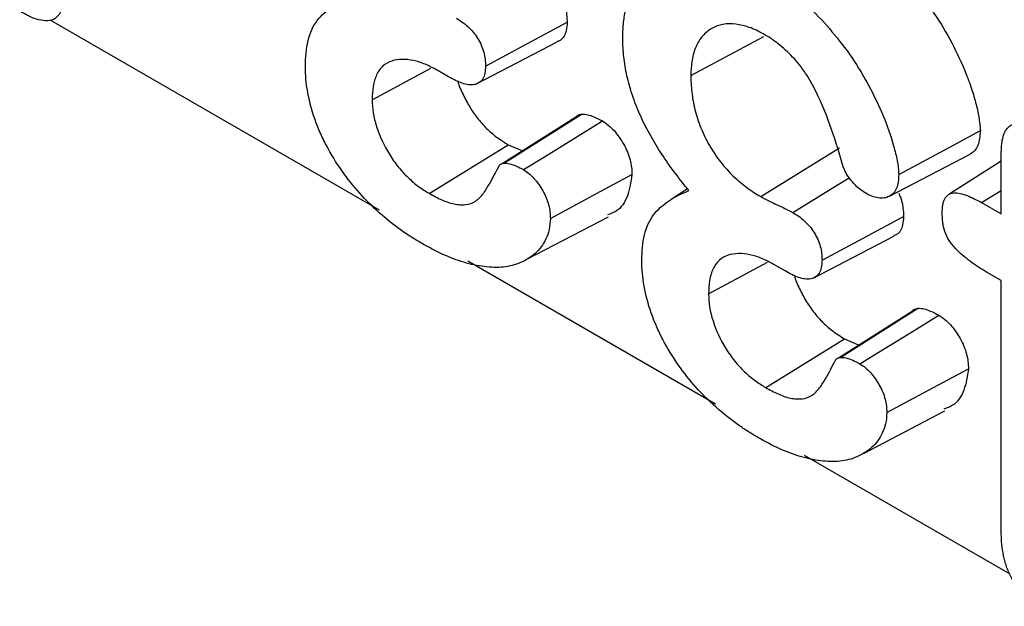
# Model space of a CAD drawing. Units: millimetres. Extents: x 30 to 832, y 10 to 584.
# Drawn here: x 782 to 788, y 441 to 444 of the extents above; entities that cross this region are included whole.
import ezdxf

# ---------------------------------------------------------------- set-up
doc = ezdxf.new("R2010")
doc.units = ezdxf.units.MM
doc.header["$LTSCALE"] = 2
doc.layers.get('0').update_dxf_attribs({"color": 1})
doc.layers.add('49506', color=7, linetype='Continuous')

# ---------------------------------------------------------------- blocks, each defined once
blk = doc.blocks.new('1117728-M_003_ISO_view')
for p, q in [((125.5438, -111.3473), (127.312, -112.368)), ((127.8373, -111.6909), (128.2711, -111.4646)), ((128.9897, -111.646), (129.3823, -111.4349)), ((127.275, -111.7761), (127.5915, -111.6056)), ((127.6865, -111.6525), (127.6254, -111.6172)), ((128.4049, -111.8534), (127.9874, -112.1175)), ((127.5822, -112.2797), (128.0067, -112.0178)), ((128.0067, -112.0178), (128.0892, -112.0531)), ((129.3657, -112.2968), (129.7899, -112.0347)), ((130.0578, -112.2952), (130.4923, -112.0686)), ((130.6599, -112.3907), (130.6599, -112.0681)), ((130.6599, -112.1067), (130.3827, -112.2829)), ((128.9725, -112.2555), (128.8837, -112.3119)), ((130.5542, -112.3297), (130.6599, -112.2644)), ((130.5542, -112.3297), (130.6599, -112.3907)), ((128.1117, -112.6324), (128.5465, -112.4055)), ((129.6475, -112.7359), (130.0813, -112.5096)), ((127.7895, -112.6436), (129.1222, -113.413)), ((129.0852, -112.8211), (129.4017, -112.6507)), ((129.4967, -112.6975), (129.4356, -112.6622)), ((130.6599, -112.7484), (130.581, -112.7029)), ((130.6599, -114.0988), (130.6599, -112.7484)), ((130.2151, -112.8984), (129.7976, -113.1625)), ((129.3924, -113.3247), (129.8169, -113.0628)), ((129.8169, -113.0628), (129.8994, -113.0981)), ((129.9219, -113.6774), (130.3567, -113.4505)), ((129.5997, -113.6886), (130.707, -114.3279))]:
    blk.add_line(p, q)
at = {"flags": 128}
for points in [[(127.8853, -111.5948), (128.1112, -111.4733), (128.3244, -111.3587)], [(127.9744, -112.1197), (128.0681, -112.0602), (128.2192, -111.9644), (128.3704, -111.8685)], [(128.0891, -112.1518), (128.2016, -112.0824), (128.3576, -111.9861), (128.5136, -111.8899)], [(130.1083, -112.1788), (130.2598, -112.0972), (130.4036, -112.0197), (130.5474, -111.9423)], [(128.234, -112.4148), (128.4821, -112.2813), (128.6731, -112.1785)], [(129.5385, -112.3828), (129.7731, -112.2378), (129.8419, -112.1953)], [(129.6955, -112.6398), (129.9214, -112.5183), (130.1346, -112.4037)], [(129.7846, -113.1647), (129.8783, -113.1052), (130.0294, -113.0094), (130.1806, -112.9135)], [(129.8993, -113.1968), (130.0118, -113.1274), (130.1678, -113.0312), (130.3238, -112.9349)], [(130.0442, -113.4598), (130.2923, -113.3263), (130.4833, -113.2235)]]:
    blk.add_lwpolyline(points, dxfattribs=at)
for points, knots in [([(129.8076, -110.8365), (129.827, -110.8485), (129.8647, -110.8718), (129.9194, -110.9093), (129.9703, -110.9473), (130.0176, -110.9858), (130.0887, -111.0504), (130.1821, -111.1502), (130.2908, -111.2932), (130.3863, -111.4496), (130.4525, -111.5892), (130.4968, -111.7039), (130.5229, -111.7893), (130.5409, -111.8691), (130.5452, -111.9183), (130.5474, -111.9423)], [0, 0, 0, 0, 0.056613, 0.109773, 0.159612, 0.206293, 0.250014, 0.374759, 0.500019, 0.623576, 0.749946, 0.81828, 0.882101, 0.942316, 1, 1, 1, 1]), ([(128.6234, -111.4484), (128.6239, -111.4208), (128.6245, -111.3939), (128.6294, -111.3429), (128.6336, -111.3182), (128.649, -111.2465), (128.6637, -111.2027), (128.7033, -111.1261), (128.728, -111.0933), (128.7854, -111.039), (128.818, -111.0177), (128.8902, -110.9881), (128.9293, -110.9792), (129.0127, -110.9741), (129.0563, -110.9766), (129.1466, -110.9941), (129.1933, -111.0088), (129.2641, -111.0374), (129.2877, -111.048), (129.3352, -111.072), (129.3592, -111.0852), (129.3833, -111.0985)], [0.0003393, 0.0003393, 0.0003393, 0.0003393, 0.0625, 0.0625, 0.125, 0.125, 0.25, 0.25, 0.375, 0.375, 0.5, 0.5, 0.625, 0.625, 0.75, 0.75, 0.875, 0.875, 0.9375, 0.9375, 0.9996996, 0.9996996, 0.9996996, 0.9996996]), ([(125.6239, -111.1461), (125.6234, -111.1666), (125.6228, -111.1868), (125.6197, -111.2252), (125.617, -111.2434), (125.6088, -111.2775), (125.6035, -111.2935), (125.5891, -111.3202), (125.5799, -111.3311), (125.5574, -111.3459), (125.5441, -111.3499), (125.5148, -111.352), (125.4989, -111.35), (125.4659, -111.3417), (125.4489, -111.3353), (125.4144, -111.3193), (125.3967, -111.3098), (125.3786, -111.3)], [0.0005196, 0.0005196, 0.0005196, 0.0005196, 0.125, 0.125, 0.25, 0.25, 0.375, 0.375, 0.5, 0.5, 0.625, 0.625, 0.75, 0.75, 0.875, 0.875, 0.9994703, 0.9994703, 0.9994703, 0.9994703]), ([(129.3833, -111.0985), (129.4047, -111.1114), (129.4259, -111.1243), (129.468, -111.1515), (129.4889, -111.166), (129.5515, -111.2126), (129.593, -111.247), (129.6728, -111.3231), (129.7117, -111.3653), (129.7864, -111.4539), (129.8223, -111.5005), (129.8891, -111.5982), (129.9199, -111.6492), (129.9763, -111.7542), (130.0023, -111.8081), (130.0473, -111.9159), (130.0654, -111.9702), (130.0884, -112.0517), (130.0953, -112.0785), (130.1026, -112.1172), (130.1045, -112.1298), (130.1069, -112.1542), (130.1076, -112.1663), (130.1083, -112.1788)], [0.0003389, 0.0003389, 0.0003389, 0.0003389, 0.0625, 0.0625, 0.125, 0.125, 0.25, 0.25, 0.375, 0.375, 0.5, 0.5, 0.625, 0.625, 0.75, 0.75, 0.875, 0.875, 0.9375, 0.9375, 0.96875, 0.96875, 0.9992198, 0.9992198, 0.9992198, 0.9992198]), ([(126.9157, -111.5982), (126.9164, -111.5731), (126.917, -111.5484), (126.9214, -111.5019), (126.9253, -111.4797), (126.9357, -111.4371), (126.9421, -111.417), (126.9583, -111.381), (126.9683, -111.3647), (127.002, -111.3204), (127.0295, -111.2971), (127.0736, -111.2664), (127.0888, -111.2571), (127.1205, -111.2408), (127.137, -111.2336), (127.1537, -111.2264), (127.1589, -111.2242), (127.1641, -111.2219), (127.1693, -111.2197)], [0.000753, 0.000753, 0.000753, 0.000753, 0.125, 0.125, 0.25, 0.25, 0.375, 0.375, 0.5, 0.5, 0.75, 0.75, 0.875, 0.875, 1, 1, 1, 1.038716, 1.038716, 1.038716, 1.038716]), ([(128.2941, -111.2259), (128.2956, -111.2285), (128.3045, -111.2451), (128.32, -111.292), (128.3227, -111.3321), (128.3244, -111.3587)], [0, 0, 0, 0, 0.059209, 0.37593, 1, 1, 1, 1]), ([(127.7283, -111.3378), (127.7392, -111.3445), (127.7497, -111.351), (127.7701, -111.3653), (127.78, -111.3734), (127.7998, -111.3913), (127.8094, -111.4011), (127.8269, -111.4217), (127.835, -111.4328), (127.8572, -111.4686), (127.8687, -111.4946), (127.8793, -111.5329), (127.8818, -111.5455), (127.8845, -111.5699), (127.8849, -111.5821), (127.8853, -111.5948)], [0.0019503, 0.0019503, 0.0019503, 0.0019503, 0.125, 0.125, 0.25, 0.25, 0.375, 0.375, 0.5, 0.5, 0.75, 0.75, 0.875, 0.875, 0.9972433, 0.9972433, 0.9972433, 0.9972433]), ([(128.3244, -111.3587), (128.3232, -111.3743), (128.3209, -111.4022), (128.3087, -111.4366), (128.2911, -111.4562), (128.2759, -111.4613), (128.2704, -111.4632)], [0, 0, 0, 0, 0.3180238, 0.5661887, 0.8427533, 1, 1, 1, 1]), ([(129.3805, -111.4219), (129.3804, -111.4219), (129.3803, -111.4218), (129.3802, -111.4218), (129.3679, -111.4151), (129.3553, -111.4083), (129.3297, -111.396), (129.3168, -111.3907), (129.2791, -111.3778), (129.2547, -111.3722), (129.2073, -111.3666), (129.1843, -111.3667), (129.1412, -111.3742), (129.1212, -111.3816), (129.085, -111.4026), (129.0686, -111.4158), (129.0397, -111.4479), (129.0273, -111.4671), (129.0081, -111.5111), (129.001, -111.5355), (128.9917, -111.5886), (128.9906, -111.6179), (128.9898, -111.6456), (128.9898, -111.6458), (128.9897, -111.6459), (128.9897, -111.646)], [-0.000538, -0.000538, -0.000538, -0.000538, 0, 0, 0, 0.0625, 0.0625, 0.125, 0.125, 0.25, 0.25, 0.375, 0.375, 0.5, 0.5, 0.625, 0.625, 0.75, 0.75, 0.875, 0.875, 1, 1, 1, 1.000562, 1.000562, 1.000562, 1.000562]), ([(128.9795, -112.2647), (128.9735, -112.2573), (128.9676, -112.2498), (128.9616, -112.2424), (128.9375, -112.2123), (128.9139, -112.1827), (128.8685, -112.1214), (128.847, -112.09), (128.8054, -112.0249), (128.7853, -111.9918), (128.7482, -111.9247), (128.7314, -111.8905), (128.7008, -111.821), (128.6869, -111.7859), (128.6633, -111.7162), (128.6537, -111.6816), (128.6383, -111.6125), (128.6324, -111.5786), (128.6253, -111.5127), (128.6243, -111.481), (128.6234, -111.4484)], [-0.030855, -0.030855, -0.030855, -0.030855, 0, 0, 0, 0.125, 0.125, 0.25, 0.25, 0.375, 0.375, 0.5, 0.5, 0.625, 0.625, 0.75, 0.75, 0.875, 0.875, 0.999408, 0.999408, 0.999408, 0.999408]), ([(129.8101, -112.1364), (129.7909, -112.0703), (129.7711, -112.0032), (129.7236, -111.8682), (129.6966, -111.8005), (129.6553, -111.7167), (129.6467, -111.7), (129.6282, -111.6668), (129.6182, -111.65), (129.5967, -111.6181), (129.5856, -111.603), (129.5623, -111.5736), (129.5501, -111.5594), (129.5127, -111.5194), (129.4864, -111.496), (129.4472, -111.4654), (129.4339, -111.4555), (129.407, -111.4376), (129.3937, -111.4298), (129.3808, -111.4221), (129.3807, -111.4221), (129.3806, -111.422), (129.3805, -111.4219)], [0.0007336, 0.0007336, 0.0007336, 0.0007336, 0.25, 0.25, 0.5, 0.5, 0.5625, 0.5625, 0.625, 0.625, 0.6875, 0.6875, 0.75, 0.75, 0.875, 0.875, 0.9375, 0.9375, 1, 1, 1, 1.0005137, 1.0005137, 1.0005137, 1.0005137]), ([(127.6254, -111.6172), (127.6253, -111.6172), (127.6252, -111.6171), (127.6251, -111.6171), (127.6041, -111.6059), (127.5826, -111.5944), (127.5391, -111.5759), (127.5176, -111.5693), (127.4552, -111.5563), (127.4153, -111.556), (127.3632, -111.5733), (127.3471, -111.5818), (127.3264, -111.6005), (127.3202, -111.6076), (127.3088, -111.623), (127.3036, -111.6315), (127.2948, -111.6505), (127.2913, -111.6605), (127.2851, -111.6812), (127.2825, -111.6922), (127.2767, -111.7267), (127.2758, -111.7517), (127.275, -111.7754), (127.275, -111.7757), (127.275, -111.7759), (127.275, -111.7761)], [-0.000569, -0.000569, -0.000569, -0.000569, 0, 0, 0, 0.125, 0.125, 0.25, 0.25, 0.5, 0.5, 0.625, 0.625, 0.6875, 0.6875, 0.75, 0.75, 0.8125, 0.8125, 0.875, 0.875, 1, 1, 1, 1.001213, 1.001213, 1.001213, 1.001213]), ([(127.5404, -112.548), (127.5211, -112.5366), (127.5021, -112.5253), (127.4643, -112.5013), (127.4455, -112.4885), (127.3889, -112.4475), (127.3515, -112.4181), (127.2785, -112.3529), (127.2426, -112.3177), (127.1745, -112.2413), (127.1418, -112.2003), (127.0814, -112.1137), (127.0533, -112.0682), (127.0165, -111.9979), (127.0049, -111.974), (126.9839, -111.9262), (126.9745, -111.9023), (126.9495, -111.8298), (126.9368, -111.7814), (126.9239, -111.7106), (126.9206, -111.6874), (126.9167, -111.6426), (126.9162, -111.6207), (126.9157, -111.5982)], [0.0002399, 0.0002399, 0.0002399, 0.0002399, 0.0625, 0.0625, 0.125, 0.125, 0.25, 0.25, 0.375, 0.375, 0.5, 0.5, 0.625, 0.625, 0.6875, 0.6875, 0.75, 0.75, 0.875, 0.875, 0.9375, 0.9375, 0.9995682, 0.9995682, 0.9995682, 0.9995682]), ([(127.8853, -111.5948), (127.8845, -111.6087), (127.8837, -111.6217), (127.8793, -111.6448), (127.8757, -111.655), (127.8652, -111.6716), (127.8582, -111.6786), (127.8426, -111.6892), (127.8339, -111.6929), (127.8051, -111.6985), (127.7826, -111.6948), (127.7358, -111.6792), (127.7119, -111.6665), (127.6865, -111.6525)], [0.0024047, 0.0024047, 0.0024047, 0.0024047, 0.125, 0.125, 0.25, 0.25, 0.375, 0.375, 0.5, 0.5, 0.75, 0.75, 0.9994367, 0.9994367, 0.9994367, 0.9994367]), ([(127.7361, -111.6744), (127.7362, -111.6753), (127.74, -111.6992), (127.7648, -111.7492), (127.7998, -111.8179), (127.8455, -111.8823), (127.8964, -111.9377), (127.9512, -111.9835), (127.9882, -112.0064), (128.0067, -112.0178)], [0, 0, 0, 0, 0.006713, 0.171453, 0.337832, 0.500966, 0.668906, 0.834371, 1, 1, 1, 1]), ([(128.9897, -111.646), (128.9897, -111.6461), (128.9897, -111.6463), (128.9897, -111.6464), (128.9899, -111.6604), (128.99, -111.6747), (128.9915, -111.7046), (128.9931, -111.7199), (128.9967, -111.7502), (128.9987, -111.7653), (129.0041, -111.7968), (129.0076, -111.813), (129.0156, -111.845), (129.02, -111.861), (129.0306, -111.8939), (129.0368, -111.9105), (129.0499, -111.9425), (129.0568, -111.9586), (129.0724, -111.991), (129.081, -112.0069), (129.1079, -112.0532), (129.128, -112.0831), (129.1606, -112.1245), (129.1717, -112.1376), (129.1944, -112.163), (129.2063, -112.1754), (129.2425, -112.2098), (129.2667, -112.2295), (129.3035, -112.2573), (129.3161, -112.2662), (129.3411, -112.2823), (129.3534, -112.2895), (129.3655, -112.2967), (129.3656, -112.2967), (129.3656, -112.2968), (129.3657, -112.2968)], [-0.00057, -0.00057, -0.00057, -0.00057, 0, 0, 0, 0.0625, 0.0625, 0.125, 0.125, 0.1875, 0.1875, 0.25, 0.25, 0.3125, 0.3125, 0.375, 0.375, 0.4375, 0.4375, 0.5, 0.5, 0.625, 0.625, 0.6875, 0.6875, 0.75, 0.75, 0.875, 0.875, 0.9375, 0.9375, 1, 1, 1, 1.000466, 1.000466, 1.000466, 1.000466]), ([(127.275, -111.7761), (127.275, -111.7764), (127.275, -111.7766), (127.275, -111.7768), (127.2759, -111.7987), (127.2768, -111.8215), (127.2843, -111.8708), (127.2907, -111.8962), (127.3151, -111.972), (127.3386, -112.0223), (127.382, -112.0929), (127.3979, -112.1156), (127.4319, -112.1577), (127.4499, -112.177), (127.4868, -112.2125), (127.506, -112.2286), (127.5444, -112.2563), (127.5633, -112.268), (127.5818, -112.2795), (127.582, -112.2796), (127.5821, -112.2796), (127.5822, -112.2797)], [-0.001375, -0.001375, -0.001375, -0.001375, 0, 0, 0, 0.125, 0.125, 0.25, 0.25, 0.5, 0.5, 0.625, 0.625, 0.75, 0.75, 0.875, 0.875, 1, 1, 1, 1.000799, 1.000799, 1.000799, 1.000799]), ([(128.3704, -111.8685), (128.3735, -111.8656), (128.3797, -111.86), (128.3911, -111.855), (128.4043, -111.853), (128.4191, -111.8536), (128.4402, -111.8568), (128.472, -111.8686), (128.4983, -111.8821), (128.5136, -111.8899)], [0, 0, 0, 0, 0.097355, 0.191604, 0.285041, 0.392475, 0.499575, 0.710914, 1, 1, 1, 1]), ([(128.5136, -111.8899), (128.5244, -111.897), (128.546, -111.9112), (128.5767, -111.9412), (128.6046, -111.9767), (128.6292, -112.0155), (128.6496, -112.057), (128.664, -112.0992), (128.6717, -112.1403), (128.6726, -112.1658), (128.6731, -112.1785)], [0, 0, 0, 0, 0.124954, 0.24987, 0.372312, 0.499981, 0.624814, 0.750012, 0.874964, 1, 1, 1, 1]), ([(130.6599, -112.0681), (130.6607, -112.0376), (130.6619, -112.0088), (130.6735, -111.9588), (130.6834, -111.9374), (130.7056, -111.9169), (130.7143, -111.9122), (130.7339, -111.9065), (130.7446, -111.9054), (130.767, -111.9073), (130.7789, -111.9104), (130.8031, -111.9198), (130.8158, -111.9263), (130.8289, -111.9331)], [0.0006904, 0.0006904, 0.0006904, 0.0006904, 0.25, 0.25, 0.5, 0.5, 0.625, 0.625, 0.75, 0.75, 0.875, 0.875, 0.9976519, 0.9976519, 0.9976519, 0.9976519]), ([(130.5474, -111.9423), (130.5451, -111.9705), (130.5417, -112.0128), (130.5182, -112.052), (130.5008, -112.063), (130.4922, -112.0684)], [0, 0, 0, 0, 0.502449, 0.754778, 1, 1, 1, 1]), ([(127.5822, -112.2797), (127.5823, -112.2798), (127.5824, -112.2799), (127.5825, -112.2799), (127.6041, -112.2921), (127.627, -112.3047), (127.6603, -112.319), (127.6713, -112.3233), (127.6934, -112.331), (127.7045, -112.3342), (127.7264, -112.339), (127.7371, -112.3404), (127.7579, -112.3415), (127.7679, -112.3413), (127.7975, -112.3382), (127.8161, -112.3316), (127.8472, -112.3106), (127.8604, -112.2969), (127.8839, -112.2663), (127.894, -112.2495), (127.9232, -112.1992), (127.9413, -112.1644), (127.959, -112.1294)], [-0.000686, -0.000686, -0.000686, -0.000686, 0, 0, 0, 0.125, 0.125, 0.1875, 0.1875, 0.25, 0.25, 0.3125, 0.3125, 0.375, 0.375, 0.5, 0.5, 0.625, 0.625, 0.75, 0.75, 0.9972191, 0.9972191, 0.9972191, 0.9972191]), ([(127.959, -112.1294), (127.9626, -112.1258), (127.9654, -112.1231), (127.9727, -112.1193), (127.977, -112.1182), (127.987, -112.1173), (127.9927, -112.1174), (128.0038, -112.1181), (128.0094, -112.119), (128.0381, -112.1254), (128.0631, -112.138), (128.0891, -112.1518)], [0.0089055, 0.0089055, 0.0089055, 0.0089055, 0.125, 0.125, 0.25, 0.25, 0.375, 0.375, 0.5, 0.5, 0.9948587, 0.9948587, 0.9948587, 0.9948587]), ([(128.0891, -112.1518), (128.0996, -112.1588), (128.1093, -112.1652), (128.1279, -112.1804), (128.1371, -112.1891), (128.1545, -112.2088), (128.1631, -112.2199), (128.1793, -112.2429), (128.1869, -112.2547), (128.2073, -112.2911), (128.2181, -112.3167), (128.2281, -112.3543), (128.2304, -112.3665), (128.2331, -112.3904), (128.2335, -112.4023), (128.234, -112.4148)], [0.0031175, 0.0031175, 0.0031175, 0.0031175, 0.125, 0.125, 0.25, 0.25, 0.375, 0.375, 0.5, 0.5, 0.75, 0.75, 0.875, 0.875, 0.9971458, 0.9971458, 0.9971458, 0.9971458]), ([(129.9281, -112.2775), (129.9153, -112.2689), (129.9032, -112.2607), (129.8808, -112.242), (129.8697, -112.2305), (129.848, -112.2051), (129.8379, -112.1919), (129.8251, -112.1712), (129.8211, -112.164), (129.8151, -112.1511), (129.8129, -112.1449), (129.8101, -112.1364)], [0.0051511, 0.0051511, 0.0051511, 0.0051511, 0.25, 0.25, 0.5, 0.5, 0.75, 0.75, 0.875, 0.875, 0.9972316, 0.9972316, 0.9972316, 0.9972316]), ([(128.6731, -112.1785), (128.6671, -112.2187), (128.6548, -112.3002), (128.6044, -112.3738), (128.5574, -112.3898), (128.5412, -112.3953)], [0, 0, 0, 0, 0.389168, 0.789836, 1, 1, 1, 1]), ([(130.1083, -112.1788), (130.1077, -112.1929), (130.1071, -112.2063), (130.1036, -112.2305), (130.1004, -112.2417), (130.0919, -112.2621), (130.0865, -112.2711), (130.0736, -112.2855), (130.0658, -112.2912), (130.0484, -112.3), (130.0391, -112.3031), (130.0194, -112.3059), (130.0087, -112.3056), (129.9863, -112.3024), (129.9751, -112.2996), (129.9525, -112.2905), (129.9406, -112.2842), (129.9281, -112.2775)], [0.0026269, 0.0026269, 0.0026269, 0.0026269, 0.125, 0.125, 0.25, 0.25, 0.375, 0.375, 0.5, 0.5, 0.625, 0.625, 0.75, 0.75, 0.875, 0.875, 0.9973456, 0.9973456, 0.9973456, 0.9973456]), ([(128.7259, -112.6432), (128.7266, -112.6181), (128.7272, -112.5934), (128.7316, -112.5469), (128.7355, -112.5247), (128.7459, -112.4821), (128.7522, -112.462), (128.7685, -112.426), (128.7785, -112.4097), (128.8122, -112.3654), (128.8397, -112.3421), (128.8838, -112.3114), (128.899, -112.3021), (128.9307, -112.2858), (128.9472, -112.2786), (128.9639, -112.2714), (128.9691, -112.2692), (128.9743, -112.2669), (128.9795, -112.2647)], [0.000753, 0.000753, 0.000753, 0.000753, 0.125, 0.125, 0.25, 0.25, 0.375, 0.375, 0.5, 0.5, 0.75, 0.75, 0.875, 0.875, 1, 1, 1, 1.038716, 1.038716, 1.038716, 1.038716]), ([(129.3657, -112.2968), (129.3658, -112.2969), (129.3659, -112.2969), (129.366, -112.297), (129.3802, -112.3048), (129.3952, -112.3132), (129.4249, -112.3276), (129.4389, -112.334), (129.4678, -112.3477), (129.4822, -112.3543), (129.5104, -112.3679), (129.5242, -112.3751), (129.5385, -112.3828)], [-0.0015812, -0.0015812, -0.0015812, -0.0015812, 0, 0, 0, 0.25, 0.25, 0.5, 0.5, 0.75, 0.75, 0.9970139, 0.9970139, 0.9970139, 0.9970139]), ([(130.1085, -112.2788), (130.1115, -112.2859), (130.1175, -112.3003), (130.1261, -112.3273), (130.1326, -112.3625), (130.1339, -112.3888), (130.1346, -112.4037)], [0, 0, 0, 0, 0.166058, 0.336345, 0.624689, 1, 1, 1, 1]), ([(130.3421, -112.3846), (130.3427, -112.3696), (130.3433, -112.3553), (130.3473, -112.3302), (130.351, -112.3187), (130.3612, -112.2993), (130.3678, -112.2916), (130.3841, -112.2813), (130.3939, -112.2785), (130.4258, -112.2758), (130.4507, -112.2822), (130.5015, -112.3012), (130.5273, -112.3149), (130.5542, -112.3297)], [0.0019419, 0.0019419, 0.0019419, 0.0019419, 0.125, 0.125, 0.25, 0.25, 0.375, 0.375, 0.5, 0.5, 0.75, 0.75, 0.9994044, 0.9994044, 0.9994044, 0.9994044]), ([(128.234, -112.4148), (128.2329, -112.4364), (128.2316, -112.4562), (128.2236, -112.4927), (128.2174, -112.5092), (128.1948, -112.5559), (128.1752, -112.5821), (128.1286, -112.6238), (128.1016, -112.6397), (128.0443, -112.6645), (128.0136, -112.6728), (127.9481, -112.6796), (127.9134, -112.6783), (127.8422, -112.6694), (127.8056, -112.6618), (127.7314, -112.6398), (127.6935, -112.6252), (127.6174, -112.5906), (127.5793, -112.5697), (127.5404, -112.548)], [0.0007854, 0.0007854, 0.0007854, 0.0007854, 0.0625, 0.0625, 0.125, 0.125, 0.25, 0.25, 0.375, 0.375, 0.5, 0.5, 0.625, 0.625, 0.75, 0.75, 0.875, 0.875, 0.9997626, 0.9997626, 0.9997626, 0.9997626]), ([(129.5385, -112.3828), (129.5494, -112.3895), (129.5599, -112.396), (129.5802, -112.4103), (129.5902, -112.4184), (129.6099, -112.4363), (129.6196, -112.4461), (129.6371, -112.4667), (129.6452, -112.4778), (129.6674, -112.5136), (129.6789, -112.5396), (129.6895, -112.5779), (129.692, -112.5905), (129.6947, -112.6149), (129.6951, -112.6271), (129.6955, -112.6398)], [0.0019503, 0.0019503, 0.0019503, 0.0019503, 0.125, 0.125, 0.25, 0.25, 0.375, 0.375, 0.5, 0.5, 0.75, 0.75, 0.875, 0.875, 0.9972433, 0.9972433, 0.9972433, 0.9972433]), ([(130.1346, -112.4037), (130.1333, -112.4193), (130.1311, -112.4472), (130.1189, -112.4816), (130.1013, -112.5012), (130.0861, -112.5063), (130.0806, -112.5082)], [0, 0, 0, 0, 0.3180238, 0.5661887, 0.8427533, 1, 1, 1, 1]), ([(130.581, -112.7029), (130.5664, -112.6942), (130.5519, -112.6857), (130.5234, -112.6675), (130.5093, -112.6577), (130.481, -112.6366), (130.4668, -112.6254), (130.4393, -112.602), (130.4258, -112.5896), (130.4007, -112.563), (130.3888, -112.5485), (130.3699, -112.5187), (130.3625, -112.5022), (130.3512, -112.4684), (130.3476, -112.4514), (130.3434, -112.4182), (130.3428, -112.4017), (130.3421, -112.3846)], [0.0002306, 0.0002306, 0.0002306, 0.0002306, 0.125, 0.125, 0.25, 0.25, 0.375, 0.375, 0.5, 0.5, 0.625, 0.625, 0.75, 0.75, 0.875, 0.875, 0.9982221, 0.9982221, 0.9982221, 0.9982221]), ([(129.4356, -112.6622), (129.4355, -112.6622), (129.4354, -112.6621), (129.4353, -112.6621), (129.4143, -112.6509), (129.3928, -112.6394), (129.3493, -112.6209), (129.3278, -112.6143), (129.2654, -112.6013), (129.2255, -112.601), (129.1734, -112.6183), (129.1573, -112.6268), (129.1365, -112.6455), (129.1304, -112.6526), (129.119, -112.668), (129.1137, -112.6765), (129.105, -112.6955), (129.1015, -112.7055), (129.0953, -112.7262), (129.0927, -112.7372), (129.0869, -112.7717), (129.0859, -112.7967), (129.0852, -112.8204), (129.0852, -112.8207), (129.0852, -112.8209), (129.0852, -112.8211)], [-0.000569, -0.000569, -0.000569, -0.000569, 0, 0, 0, 0.125, 0.125, 0.25, 0.25, 0.5, 0.5, 0.625, 0.625, 0.6875, 0.6875, 0.75, 0.75, 0.8125, 0.8125, 0.875, 0.875, 1, 1, 1, 1.001213, 1.001213, 1.001213, 1.001213]), ([(129.3506, -113.593), (129.3313, -113.5816), (129.3123, -113.5703), (129.2745, -113.5463), (129.2557, -113.5335), (129.1991, -113.4925), (129.1617, -113.4631), (129.0887, -113.3979), (129.0528, -113.3627), (128.9846, -113.2863), (128.952, -113.2453), (128.8916, -113.1587), (128.8635, -113.1132), (128.8267, -113.0429), (128.8151, -113.019), (128.7941, -112.9712), (128.7847, -112.9473), (128.7597, -112.8748), (128.747, -112.8264), (128.7341, -112.7556), (128.7308, -112.7324), (128.7269, -112.6876), (128.7264, -112.6657), (128.7259, -112.6432)], [0.0002399, 0.0002399, 0.0002399, 0.0002399, 0.0625, 0.0625, 0.125, 0.125, 0.25, 0.25, 0.375, 0.375, 0.5, 0.5, 0.625, 0.625, 0.6875, 0.6875, 0.75, 0.75, 0.875, 0.875, 0.9375, 0.9375, 0.9995682, 0.9995682, 0.9995682, 0.9995682]), ([(129.6955, -112.6398), (129.6947, -112.6537), (129.6939, -112.6667), (129.6895, -112.6898), (129.6859, -112.7), (129.6754, -112.7167), (129.6684, -112.7236), (129.6528, -112.7342), (129.6441, -112.7379), (129.6153, -112.7435), (129.5928, -112.7398), (129.546, -112.7242), (129.5221, -112.7115), (129.4967, -112.6975)], [0.0024047, 0.0024047, 0.0024047, 0.0024047, 0.125, 0.125, 0.25, 0.25, 0.375, 0.375, 0.5, 0.5, 0.75, 0.75, 0.9994367, 0.9994367, 0.9994367, 0.9994367]), ([(129.5463, -112.7194), (129.5464, -112.7203), (129.5502, -112.7442), (129.575, -112.7942), (129.61, -112.8629), (129.6557, -112.9273), (129.7066, -112.9827), (129.7614, -113.0285), (129.7983, -113.0514), (129.8169, -113.0628)], [0, 0, 0, 0, 0.006713, 0.171453, 0.337832, 0.500966, 0.668906, 0.834371, 1, 1, 1, 1]), ([(129.0852, -112.8211), (129.0852, -112.8214), (129.0852, -112.8216), (129.0852, -112.8218), (129.0861, -112.8437), (129.087, -112.8665), (129.0945, -112.9158), (129.1009, -112.9412), (129.1253, -113.017), (129.1488, -113.0673), (129.1922, -113.1379), (129.2081, -113.1606), (129.2421, -113.2027), (129.2601, -113.2221), (129.297, -113.2575), (129.3162, -113.2736), (129.3546, -113.3013), (129.3735, -113.313), (129.392, -113.3245), (129.3921, -113.3246), (129.3923, -113.3246), (129.3924, -113.3247)], [-0.001375, -0.001375, -0.001375, -0.001375, 0, 0, 0, 0.125, 0.125, 0.25, 0.25, 0.5, 0.5, 0.625, 0.625, 0.75, 0.75, 0.875, 0.875, 1, 1, 1, 1.000799, 1.000799, 1.000799, 1.000799]), ([(130.1806, -112.9135), (130.1837, -112.9106), (130.1899, -112.905), (130.2013, -112.9), (130.2145, -112.898), (130.2293, -112.8986), (130.2504, -112.9018), (130.2822, -112.9136), (130.3085, -112.9271), (130.3238, -112.9349)], [0, 0, 0, 0, 0.097355, 0.191604, 0.285041, 0.392475, 0.499575, 0.710914, 1, 1, 1, 1]), ([(130.3238, -112.9349), (130.3346, -112.942), (130.3562, -112.9563), (130.3869, -112.9862), (130.4148, -113.0217), (130.4394, -113.0605), (130.4598, -113.102), (130.4742, -113.1442), (130.4819, -113.1853), (130.4828, -113.2108), (130.4833, -113.2235)], [0, 0, 0, 0, 0.124954, 0.24987, 0.372312, 0.499981, 0.624814, 0.750012, 0.874964, 1, 1, 1, 1]), ([(129.3924, -113.3247), (129.3925, -113.3248), (129.3926, -113.3249), (129.3927, -113.3249), (129.4143, -113.3371), (129.4371, -113.3497), (129.4705, -113.364), (129.4815, -113.3683), (129.5036, -113.376), (129.5147, -113.3793), (129.5366, -113.384), (129.5473, -113.3854), (129.5681, -113.3865), (129.5781, -113.3863), (129.6077, -113.3832), (129.6263, -113.3766), (129.6574, -113.3556), (129.6706, -113.3419), (129.6941, -113.3113), (129.7042, -113.2945), (129.7334, -113.2442), (129.7515, -113.2094), (129.7692, -113.1744)], [-0.000686, -0.000686, -0.000686, -0.000686, 0, 0, 0, 0.125, 0.125, 0.1875, 0.1875, 0.25, 0.25, 0.3125, 0.3125, 0.375, 0.375, 0.5, 0.5, 0.625, 0.625, 0.75, 0.75, 0.9972191, 0.9972191, 0.9972191, 0.9972191]), ([(129.7692, -113.1744), (129.7728, -113.1708), (129.7756, -113.1681), (129.7828, -113.1643), (129.7872, -113.1632), (129.7972, -113.1623), (129.8029, -113.1624), (129.814, -113.1631), (129.8196, -113.164), (129.8483, -113.1704), (129.8733, -113.183), (129.8993, -113.1968)], [0.0089055, 0.0089055, 0.0089055, 0.0089055, 0.125, 0.125, 0.25, 0.25, 0.375, 0.375, 0.5, 0.5, 0.9948587, 0.9948587, 0.9948587, 0.9948587]), ([(129.8993, -113.1968), (129.9098, -113.2038), (129.9195, -113.2102), (129.9381, -113.2254), (129.9473, -113.2341), (129.9647, -113.2538), (129.9733, -113.2649), (129.9895, -113.2879), (129.9971, -113.2997), (130.0175, -113.3361), (130.0283, -113.3617), (130.0383, -113.3993), (130.0406, -113.4115), (130.0432, -113.4354), (130.0437, -113.4473), (130.0442, -113.4598)], [0.0031175, 0.0031175, 0.0031175, 0.0031175, 0.125, 0.125, 0.25, 0.25, 0.375, 0.375, 0.5, 0.5, 0.75, 0.75, 0.875, 0.875, 0.9971458, 0.9971458, 0.9971458, 0.9971458]), ([(130.4833, -113.2235), (130.4773, -113.2637), (130.465, -113.3452), (130.4146, -113.4188), (130.3676, -113.4348), (130.3514, -113.4403)], [0, 0, 0, 0, 0.389168, 0.789836, 1, 1, 1, 1]), ([(130.0442, -113.4598), (130.0431, -113.4814), (130.0418, -113.5012), (130.0338, -113.5377), (130.0276, -113.5542), (130.005, -113.6009), (129.9854, -113.6271), (129.9388, -113.6688), (129.9118, -113.6847), (129.8545, -113.7095), (129.8238, -113.7178), (129.7583, -113.7246), (129.7236, -113.7233), (129.6524, -113.7144), (129.6158, -113.7068), (129.5416, -113.6848), (129.5037, -113.6702), (129.4276, -113.6356), (129.3895, -113.6147), (129.3506, -113.593)], [0.0007854, 0.0007854, 0.0007854, 0.0007854, 0.0625, 0.0625, 0.125, 0.125, 0.25, 0.25, 0.375, 0.375, 0.5, 0.5, 0.625, 0.625, 0.75, 0.75, 0.875, 0.875, 0.9997626, 0.9997626, 0.9997626, 0.9997626]), ([(130.8685, -114.5019), (130.8524, -114.492), (130.8368, -114.4823), (130.8068, -114.4601), (130.792, -114.4471), (130.7636, -114.4179), (130.7501, -114.4021), (130.7262, -114.3679), (130.7153, -114.3493), (130.6969, -114.3112), (130.6893, -114.2918), (130.6775, -114.2526), (130.6729, -114.2326), (130.6658, -114.1933), (130.6635, -114.1742), (130.6608, -114.1366), (130.6603, -114.1178), (130.6599, -114.0988)], [0.0016625, 0.0016625, 0.0016625, 0.0016625, 0.125, 0.125, 0.25, 0.25, 0.375, 0.375, 0.5, 0.5, 0.625, 0.625, 0.75, 0.75, 0.875, 0.875, 0.9994829, 0.9994829, 0.9994829, 0.9994829])]:
    blk.add_open_spline(points, degree=3, knots=knots)

msp = doc.modelspace()

# ---------------------------------------------------------------- block references
at = {"layer": '49506'}
msp.add_blockref('1117728-M_003_ISO_view', (657.059, 555.2187), dxfattribs=at)

doc.saveas('drawing.dxf')
